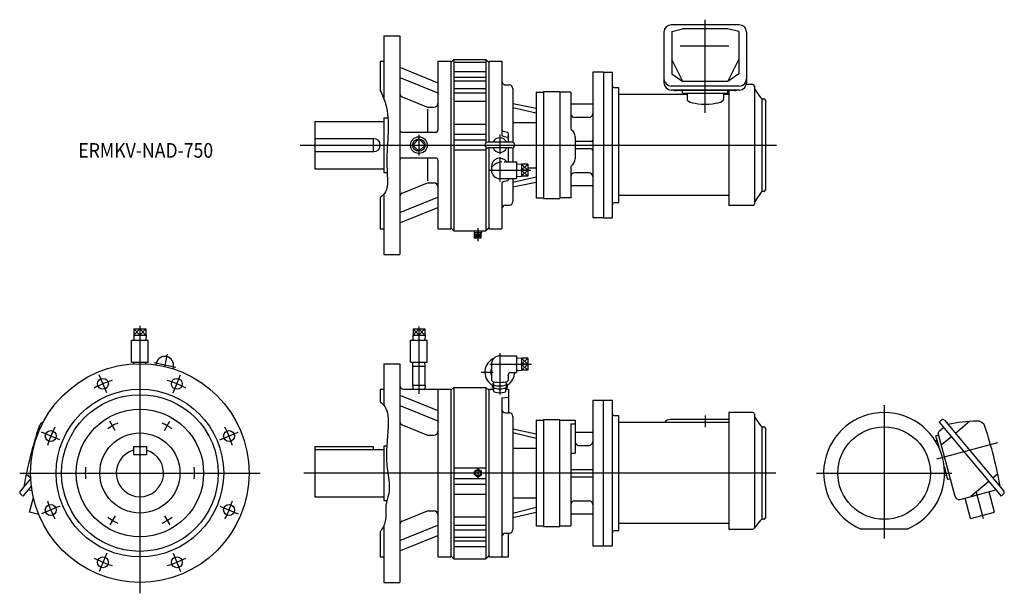
# Model space of a CAD drawing. Units: millimetres. Extents: x -165 to 1187, y -165 to 622.
import ezdxf

# ---------------------------------------------------------------- set-up
doc = ezdxf.new("R2010")
doc.units = ezdxf.units.MM
doc.styles.get("Standard").update_dxf_attribs({"font": 'ROMANS', "bigfont": 'EXTFONT'})

msp = doc.modelspace()

# ---------------------------------------------------------------- linework, layer by layer
at = {"color": 3, "linetype": 'Continuous'}
for p, q in [((776, 494.3), (776, 622)), ((383, 463.9), (383, 435.8)), ((494, 464.5), (494, 437.7)), ((220, 450), (873.9, 450)), ((383, 458.5), (374.5, 450)), ((383, 441.5), (374.5, 450)), ((391.5, 450), (383, 458.5)), ((391.5, 450), (383, 441.5)), ((494, 433.3), (494, 400)), ((532.6, 415.5), (523.6, 423.6)), ((532.6, 423.6), (523.6, 415.5)), ((480.2, 415.5), (536.4, 415.5)), ((532.6, 407.4), (523.6, 415.5)), ((523.6, 407.4), (532.6, 415.5)), ((464, 329.5), (459.5, 322.5)), ((464, 322.5), (459.5, 329.5)), ((464, 336), (464, 318.2)), ((468.5, 322.5), (464, 329.5)), ((464, 322.5), (468.5, 329.5)), ((0, 198), (-8.1, 189)), ((-8.1, 198), (0, 189)), ((0, 201.8), (0, -165)), ((8.1, 198), (0, 189)), ((8.1, 189), (0, 198)), ((383, 198), (374.9, 189)), ((374.9, 198), (383, 189)), ((383, 201), (383, 108.6)), ((391.1, 198), (383, 189)), ((391.1, 189), (383, 198)), ((37.6, 162.9), (33.7, 146.2)), ((494, 164.5), (494, 107.8)), ((49.1, 144.7), (19.8, 151.4)), ((480.2, 149.4), (537.3, 149.4)), ((532.6, 157.4), (523.6, 149.4)), ((532.6, 149.4), (523.6, 157.4)), ((523.6, 141.3), (532.6, 149.4)), ((532.6, 141.3), (523.6, 149.4)), ((468.5, 138.5), (484.8, 138.5)), ((-45.5, 109.9), (-55.9, 134.9)), ((45.5, 109.9), (55.9, 134.9)), ((1021.5, 93), (1021.5, -89.8)), ((-33.8, 58.6), (-41.1, 71.1)), ((33.8, 58.6), (41.1, 71.1)), ((776, 79.1), (776, 63.1)), ((-109.9, 45.5), (-134.9, 55.9)), ((109.9, 45.5), (134.9, 55.9)), ((1094, 19.4), (1177.7, 41.8)), ((-165, 0), (165, 0)), ((873.1, 0), (225, 0)), ((464, 4.9), (459.1, 0)), ((464, 7), (464, -7)), ((468.9, 0), (464, 4.9)), ((928.5, 0), (1114.5, 0)), ((459.1, 0), (464, -4.9)), ((464, -4.9), (468.9, 0)), ((1158, -62.8), (1148.3, -26.8)), ((-109.9, -45.5), (-134.9, -55.9)), ((109.9, -45.5), (134.9, -55.9)), ((-33.8, -58.6), (-41.1, -71.1)), ((33.8, -58.6), (41.1, -71.1)), ((-45.5, -109.9), (-55.9, -134.9)), ((45.5, -109.9), (55.9, -134.9))]:
    msp.add_line(p, q, dxfattribs=at)
at = {"color": 7, "linetype": 'Continuous'}
for p, q in [((822.7, 615), (729.3, 615)), ((730, 606), (744.8, 609.4)), ((807.2, 609.4), (744.8, 609.4)), ((822, 606), (807.2, 609.4)), ((335, 600), (357, 600)), ((335, 600), (335, 513.6)), ((357, 600), (357, 300)), ((719.3, 605), (719.3, 535.5)), ((730, 606), (730, 547.8)), ((822, 606), (822, 547.8)), ((832.7, 605), (832.7, 535.5)), ((808.3, 585.8), (741.7, 585.8)), ((330, 565), (330, 524.6)), ((330, 565), (335, 565)), ((357, 556.9), (409, 535.6)), ((409, 565), (409, 470.5)), ((409, 565), (427, 565)), ((431, 567.5), (427, 563.5)), ((427, 565), (427, 335)), ((431, 567.5), (431, 332.5)), ((431, 567.5), (475, 567.5)), ((431, 563.9), (475, 563.9)), ((475, 567.5), (475, 453.1)), ((475, 567.5), (479, 563.5)), ((479, 565), (497, 565)), ((479, 565), (479, 454)), ((497, 565), (497, 464)), ((745.2, 537.4), (730, 567.6)), ((806.8, 537.4), (822, 567.6)), ((357, 542.7), (409, 521.5)), ((431, 550.9), (475, 550.9)), ((431, 543.2), (475, 543.2)), ((636.5, 550), (621.5, 550)), ((621.5, 550), (621.5, 350)), ((636.5, 550), (636.5, 350)), ((636.5, 550), (648.5, 550)), ((648.5, 350), (648.5, 550)), ((730, 547.8), (745.2, 537.4)), ((822, 547.8), (806.8, 537.4)), ((431, 538.1), (475, 538.1)), ((431, 527.8), (475, 527.8)), ((502, 532.5), (507, 532.5)), ((512, 527.5), (512, 453.7)), ((651.5, 528.9), (657.5, 528.9)), ((657.5, 371.1), (657.5, 528.9)), ((822.7, 531), (729.3, 531)), ((806.8, 537.4), (745.2, 537.4)), ((841.5, 533), (832.4, 533)), ((843.5, 531), (843.5, 369)), ((852.9, 514.4), (843.9, 527.3)), ((360.1, 516.2), (394.6, 502)), ((431, 521.6), (475, 521.6)), ((544, 522.5), (544, 377.5)), ((544, 522.5), (554, 522.5)), ((554, 523.5), (554, 376.5)), ((554, 523.5), (576.5, 523.5)), ((576.5, 523.5), (576.5, 376.5)), ((591.5, 522.5), (576.5, 522.5)), ((591.5, 522.5), (591.5, 472.4)), ((751, 519.3), (657.5, 519.3)), ((822.7, 525.5), (729.3, 525.5)), ((816, 524.7), (736, 524.7)), ((745, 521.2), (745, 524.7)), ((745, 521.2), (807, 521.2)), ((751, 521.2), (751, 512.6)), ((801, 521.2), (801, 512.6)), ((808.5, 519.3), (801, 519.3)), ((807, 521.2), (807, 524.7)), ((808.5, 524.7), (808.5, 367)), ((853.5, 513.8), (853.5, 386.3)), ((394.6, 502), (404, 502)), ((431, 510.2), (475, 510.2)), ((512, 507.1), (544, 500.8)), ((544, 493.8), (512, 501.2)), ((621.5, 506), (591.5, 506)), ((854.5, 513.5), (856.5, 513.5)), ((858.5, 511.5), (858.5, 388.5)), ((335, 487.5), (340.4, 487.5)), ((335, 487.5), (335, 412.5)), ((394.6, 499.1), (394.6, 467.5)), ((616.5, 488), (596.5, 488)), ((240, 482.5), (240, 417.5)), ((240, 482.5), (335, 482.5)), ((431, 478.8), (475, 478.8)), ((512, 481.2), (544, 481.2)), ((360, 467.5), (406, 467.5)), ((431, 465.2), (475, 465.2)), ((504.5, 467.2), (498.5, 468.8)), ((504.5, 460.4), (498.5, 462)), ((506, 454), (506, 465.3)), ((597.5, 461.4), (597.5, 431.2)), ((240, 459), (321, 459)), ((320, 459), (320, 441)), ((431, 457.3), (475, 457.3)), ((475, 446.9), (475, 332.5)), ((510.5, 454), (477.5, 454)), ((510.5, 446), (477.5, 446)), ((479, 446), (479, 335)), ((506, 427), (506, 446)), ((512, 446.3), (512, 427)), ((619.5, 455), (599.5, 455)), ((240, 441), (321, 441)), ((360, 432.5), (406, 432.5)), ((394.6, 432.5), (394.6, 400.8)), ((431, 443.5), (475, 443.5)), ((619.5, 445), (599.5, 445)), ((409, 429.5), (409, 335)), ((482.5, 420.7), (482.5, 415.5)), ((500.1, 427), (517, 427)), ((517, 427), (517, 404)), ((517, 423.8), (523.6, 424.1)), ((523.6, 424.1), (523.6, 407)), ((532.6, 423.6), (523.6, 423.6)), ((532.6, 423.6), (532.6, 407.4)), ((591.5, 420.3), (591.5, 377.5)), ((240, 417.5), (335, 417.5)), ((335, 412.5), (339.4, 412.5)), ((544, 406.2), (512, 398.8)), ((517, 407.2), (523.6, 407)), ((532.6, 415.5), (523.6, 415.5)), ((532.6, 407.4), (523.6, 407.4)), ((533.7, 418.8), (544, 418.8)), ((616.5, 412), (596.5, 412)), ((360.1, 383.8), (394.6, 398)), ((394.6, 398), (404, 398)), ((494, 404), (517, 404)), ((497, 397.5), (497, 335)), ((504.5, 401), (498.5, 399.4)), ((506, 402.9), (506, 404)), ((512, 404), (512, 372.5)), ((512, 392.9), (544, 399.2)), ((621.5, 394), (591.5, 394)), ((335, 382.5), (335, 300)), ((357, 357.3), (409, 378.5)), ((808.5, 380.7), (657.5, 380.7)), ((852.9, 385.6), (843.9, 372.7)), ((856.5, 386.5), (854.5, 386.5)), ((330, 378.3), (330, 335)), ((502, 367.5), (507, 367.5)), ((544, 377.5), (554, 377.5)), ((554, 376.5), (576.5, 376.5)), ((591.5, 377.5), (576.5, 377.5)), ((651.5, 371.1), (657.5, 371.1)), ((841.5, 367), (808.5, 367)), ((357, 343.1), (409, 364.4)), ((636.5, 350), (621.5, 350)), ((636.5, 350), (648.5, 350)), ((330, 335), (335, 335)), ((409, 335), (427, 335)), ((427, 336.5), (431, 332.5)), ((431, 332.5), (475, 332.5)), ((459.1, 332.5), (459, 329.5)), ((469, 329.5), (459, 329.5)), ((459.5, 322.5), (459.5, 329.5)), ((464, 322.5), (464, 329.5)), ((468.5, 322.5), (468.5, 329.5)), ((468.9, 332.5), (469, 329.5)), ((475, 332.5), (479, 336.5)), ((479, 335), (497, 335)), ((468.5, 322.5), (459.5, 322.5)), ((335, 300), (357, 300)), ((-8.1, 198), (8.1, 198)), ((-8.1, 198), (-8.1, 189)), ((0, 198), (0, 189)), ((8.1, 198), (8.1, 189)), ((374.9, 198), (391.1, 198)), ((374.9, 198), (374.9, 189)), ((383, 198), (383, 189)), ((391.1, 198), (391.1, 189)), ((-11.5, 152.3), (-11.5, 182.3)), ((-11.5, 182.3), (11.5, 182.3)), ((-8.5, 189), (8.5, 189)), ((-8.5, 189), (-8.3, 182.3)), ((8.5, 189), (8.3, 182.3)), ((11.5, 152.3), (11.5, 182.3)), ((371.5, 152.3), (371.5, 182.3)), ((371.5, 182.3), (394.5, 182.3)), ((374.5, 189), (391.5, 189)), ((374.5, 189), (374.7, 182.3)), ((391.5, 189), (391.3, 182.3)), ((394.5, 152.3), (394.5, 182.3)), ((-11.5, 152.3), (11.5, 152.3)), ((-8.3, 149.8), (-8.2, 152.3)), ((8.3, 149.8), (8.2, 152.3)), ((22.5, 150.8), (21.9, 148.4)), ((335, 150), (335, 92.7)), ((335, 150), (357, 150)), ((357, 150), (357, -150)), ((371.5, 152.3), (394.5, 152.3)), ((374.6, 146.6), (374.8, 152.3)), ((391.4, 146.6), (391.2, 152.3)), ((482.5, 148.9), (482.5, 127)), ((494.5, 160.9), (517, 160.9)), ((517, 160.9), (517, 137.9)), ((517, 157.7), (523.6, 157.9)), ((523.6, 157.9), (523.6, 140.8)), ((532.6, 157.4), (523.6, 157.4)), ((532.6, 149.4), (523.6, 149.4)), ((532.6, 157.4), (532.6, 141.3)), ((45.9, 145.4), (45.3, 143)), ((374.6, 146.6), (391.4, 146.6)), ((374.6, 120.6), (374.6, 146.6)), ((391.4, 120.6), (391.4, 146.6)), ((508.5, 137.9), (517, 137.9)), ((517, 141), (523.6, 140.8)), ((532.6, 141.3), (523.6, 141.3)), ((484, 117.5), (484.9, 122.8)), ((485.4, 121.5), (485.7, 125.2)), ((502.3, 125.2), (502.6, 121.5)), ((503.1, 122.8), (504, 117.5)), ((505.5, 134.9), (505.5, 127)), ((330, 115), (330, 97.5)), ((330, 115), (335, 115)), ((362, 115), (427, 115)), ((374.6, 120.6), (374.8, 115)), ((374.6, 120.6), (391.4, 120.6)), ((391.4, 120.6), (391.2, 115)), ((409, 115), (409, -115)), ((431, 117.5), (427, 113.5)), ((427, 115), (427, -115)), ((431, 117.5), (431, -117.5)), ((431, 117.5), (475, 117.5)), ((475, 117.5), (475, -117.5)), ((475, 117.5), (479, 113.5)), ((479, 115), (479, -115)), ((479, 115), (485.6, 115)), ((484, 117.5), (485.4, 117.5)), ((484.8, 117.5), (484.8, 115)), ((485.3, 121.5), (485.3, 117.6)), ((485.7, 112), (485.3, 117.5)), ((502.3, 112), (502.6, 117.5)), ((502.4, 115), (506, 115)), ((502.6, 121.5), (502.6, 117.6)), ((502.6, 117.5), (504, 117.5)), ((503.2, 117.5), (503.2, 115)), ((506, 115), (506, 84.4)), ((357, 106.9), (409, 85.6)), ((497, 103.2), (506, 104.2)), ((497, 103.2), (497, -115)), ((621.5, 100), (636.5, 100)), ((621.5, 100), (621.5, -100)), ((636.5, -100), (636.5, 100)), ((636.5, 100), (648.5, 100)), ((648.5, -100), (648.5, 100)), ((357, 92.7), (409, 71.5)), ((502, 82.5), (507, 82.5)), ((808.5, 83), (808.5, -76.8)), ((841.5, 83), (808.5, 83)), ((512, 77.5), (512, -77.5)), ((544, 72.5), (554, 72.5)), ((544, 72.5), (544, -72.5)), ((554, 73.5), (576.5, 73.5)), ((554, 73.5), (554, -73.5)), ((576.5, -73.5), (576.5, 73.5)), ((576.5, 72.5), (597.5, 72.5)), ((591.5, 67.6), (597.5, 67.6)), ((591.5, 67.6), (591.5, -72.5)), ((597.5, 72.5), (597.5, 27.5)), ((651.5, 78.9), (657.5, 78.9)), ((657.5, -78.9), (657.5, 78.9)), ((808.5, 69.3), (657.5, 69.3)), ((808.5, 73.4), (728.5, 73.4)), ((843.5, 81), (843.5, -75.6)), ((852.9, 64.4), (843.9, 77.3)), ((1100.4, 72.8), (1097, 69.9)), ((1097, 69.9), (1182.1, -31.5)), ((1104.2, 72.4), (1185.9, -24.8)), ((1138.8, 70.8), (1119.3, 54.4)), ((360.1, 66.2), (394.6, 52)), ((512, 60.8), (544, 53.9)), ((544, 47.5), (512, 55.3)), ((597.5, 56), (621.5, 56)), ((853.5, 63.8), (853.5, -63.7)), ((854.5, 63.5), (856.5, 63.5)), ((858.5, 61.5), (858.5, -61.5)), ((1097.2, 57.6), (1103.1, 62.6)), ((394.6, 52), (404, 52)), ((1091.7, 44.3), (1094.3, 45)), ((1094.2, 51.6), (1092.7, 51.2)), ((1097.4, 33.6), (1092.7, 51.2)), ((1094.2, 51.6), (1096.2, 52.1)), ((1095.8, 53.3), (1118.7, -31.9)), ((1113.8, 49.8), (1099.9, 38.1)), ((-9, 36.5), (9, 36.5)), ((-9, 36.5), (-9, 25.5)), ((9, 36.5), (9, 25.5)), ((240, 36.5), (240, -32.5)), ((240, 36.5), (320, 36.5)), ((240, 32.5), (335, 32.5)), ((320, 36.5), (320, 32.5)), ((335, 37.5), (338.8, 37.5)), ((335, 36.9), (335, -37.5)), ((512, 34.1), (544, 34.1)), ((591.5, 27.5), (597.5, 27.5)), ((602.5, 38), (616.5, 38)), ((-9, 25.5), (9, 25.5)), ((431, 7.3), (475, 7.3)), ((591.5, 5), (621.5, 5)), ((1104, 8.8), (1108.7, -8.7)), ((-149.8, -7.5), (-164.4, -24.8)), ((-156, -1.2), (-149.3, -6.8)), ((431, -7.3), (475, -7.3)), ((591.5, -5), (621.5, -5)), ((1104.4, -3.2), (1107.1, -2.5)), ((1110.3, -8.3), (1108.7, -8.7)), ((1110.3, -8.3), (1112.2, -7.8)), ((1165.2, -11.5), (1140.4, -32.3)), ((1177.5, -1.2), (1170.8, -6.8)), ((-149, -17.7), (-160.6, -31.5)), ((-148, -24.5), (-153.5, -23.1)), ((431, -15.2), (475, -15.2)), ((1126, -36.2), (1175, -23.1)), ((1173.1, -53.6), (1165.6, -25.6)), ((-164, -28.7), (-160.6, -31.5)), ((-151.6, -53.6), (-146.2, -33.4)), ((240, -32.5), (335, -32.5)), ((335, -37.5), (339.2, -37.5)), ((431, -28.8), (475, -28.8)), ((512, -34.1), (544, -34.1)), ((596.5, -38), (616.5, -38)), ((1140.3, -62.4), (1132.8, -34.4)), ((1185.5, -28.7), (1182.1, -31.5)), ((-138.7, -57), (-151.6, -53.6)), ((360.1, -66.2), (394.6, -52)), ((394.6, -52), (404, -52)), ((544, -47.5), (512, -55.3)), ((512, -60.8), (544, -53.9)), ((1140.3, -62.4), (1173.1, -53.6)), ((431, -60.2), (475, -60.2)), ((591.5, -56), (621.5, -56)), ((843.8, -75.7), (852.9, -64.3)), ((856.5, -63.5), (854.5, -63.5)), ((330, -80.2), (330, -115)), ((335, -71.8), (335, -150)), ((357, -92.7), (409, -71.5)), ((431, -71.6), (475, -71.6)), ((431, -77.8), (475, -77.8)), ((544, -72.5), (554, -72.5)), ((554, -73.5), (576.5, -73.5)), ((576.5, -72.5), (591.5, -72.5)), ((651.5, -78.9), (657.5, -78.9)), ((808.5, -69.3), (657.5, -69.3)), ((808.5, -76.8), (841.4, -76.8)), ((1053, -76.8), (990, -76.8)), ((357, -106.9), (409, -85.6)), ((431, -88.1), (475, -88.1)), ((431, -93.2), (475, -93.2)), ((502, -82.5), (507, -82.5)), ((506, -115), (506, -84.4)), ((431, -100.9), (475, -100.9)), ((621.5, -100), (636.5, -100)), ((636.5, -99.7), (636.7, -100)), ((636.5, -100), (648.5, -100)), ((330, -115), (335, -115)), ((409, -115), (427, -115)), ((427, -113.5), (431, -117.5)), ((431, -117.5), (475, -117.5)), ((475, -117.5), (479, -113.5)), ((479, -115), (506, -115)), ((335, -150), (357, -150))]:
    msp.add_line(p, q, dxfattribs=at)
for centre, radius in [((383, 450), 11.5), ((383, 450), 8.54), ((0, 0), 150), ((-50.7, 122.4), 7.5), ((50.7, 122.4), 7.5), ((0, 0), 115), ((0, 0), 107.5), ((0, 0), 87.5), ((-122.4, 50.7), 7.5), ((0, 0), 55), ((122.4, 50.7), 7.5), ((1021.5, 0), 63.5), ((464, 0), 5.02), ((-122.4, -50.7), 7.5), ((122.4, -50.7), 7.5), ((-50.7, -122.4), 7.5), ((50.7, -122.4), 7.5)]:
    msp.add_circle(centre, radius, dxfattribs=at)
for centre, radius, start, end in [((729.3, 605), 10, 90, 180), ((822.7, 605), 10, 360, 90), ((729.3, 541), 10, 180, 270), ((822.7, 541), 10, 270, 360), ((502, 537.5), 5, 180, 270), ((507, 527.5), 5, 359.9999, 89.9999), ((651.5, 531.9), 3, 180, 270), ((729.3, 535.5), 10, 180, 270), ((822.7, 535.5), 10, 270, 360), ((841.5, 531), 2, 0, 90), ((845.5, 528.4), 2, 180, 215), ((362, 520.8), 5, 180, 247.6129), ((736, 531.9), 7.2, 243.3675, 270), ((816, 531.9), 7.2, 270, 296.6325), ((854.5, 515.5), 2, 215, 270), ((404, 507), 5, 270, 0), ((856.5, 511.5), 2, 0, 90), ((596.5, 493), 5, 180, 270), ((616.5, 493), 5, 270, 0), ((360, 470.5), 3, 180, 270), ((406, 470.5), 3, 270, 0), ((494, 450), 10, 23.5782, 156.4218), ((499, 470.8), 2, 180, 255), ((499, 464), 2, 180, 255), ((504, 465.3), 2, 0, 75), ((504, 458.5), 2, 360, 75), ((593.5, 472.4), 2, 180, 237.421), ((586.5, 461.4), 11, 0, 57.421), ((321, 450), 9, 270, 90), ((477.5, 450), 4, 90, 270), ((494, 450), 10, 203.5782, 336.4218), ((510.5, 450), 4, 270, 90), ((599.5, 457), 2, 180, 270), ((619.5, 457), 2, 270, 0), ((360, 429.5), 3, 90, 180), ((406, 429.5), 3, 0, 90), ((599.5, 443), 2, 90, 180), ((619.5, 443), 2, 0, 90), ((593.5, 420.3), 2, 122.579, 180), ((586.5, 431.2), 11, 302.579, 0), ((494, 415.5), 11.5, 180, 270), ((596.5, 407), 5, 90, 180), ((616.5, 407), 5, 0, 90), ((404, 393), 5, 0, 90), ((499, 397.5), 2, 105, 180), ((504, 402.9), 2, 285, 360), ((362, 379.2), 5, 112.3871, 180), ((854.5, 384.5), 2, 90, 145), ((856.5, 388.5), 2, 270, 0), ((856.5, 388.5), 2, 270, 0), ((502, 362.5), 5, 90, 180), ((507, 372.5), 5, 270, 0), ((651.5, 368.1), 3, 90, 180), ((841.5, 369), 2, 270, 0), ((845.5, 371.6), 2, 145, 180), ((34.2, 148.1), 12, 347, 167), ((494, 138.5), 20.5, 112.7948, 235.3933), ((494.5, 148.9), 12, 90, 180), ((494, 138.5), 12.5, 156.9261, 203.0739), ((508.5, 134.9), 3, 90, 180), ((494, 138.5), 12.5, 336.9261, 353.227), ((494, 138.5), 20.5, 304.6067, 358.2415), ((486.9, 122.5), 2, 131.5041, 170), ((501.1, 122.5), 2, 10, 48.4959), ((362, 120), 5, 180, 270), ((480.1, 118.3), 4, 347.9542, 55.3933), ((507.9, 118.3), 4, 124.6067, 192.0458), ((502, 87.5), 5, 180, 270), ((508, 84.4), 2, 180, 261.7868), ((507, 77.5), 5, 359.9999, 89.9999), ((651.5, 81.9), 3, 180, 270), ((841.5, 81), 2, 0, 90), ((1021.5, 0), 83, 292.2862, 247.7138), ((-127.9, 60.2), 11.2, 114.1096, 161.7211), ((362, 70.8), 5, 180, 247.6129), ((845.5, 78.4), 2, 180, 215), ((1102.2, 70.7), 2.7, 40, 130), ((1163, -229.5), 301.2, 92.6991, 100.3442), ((1149.4, 60.2), 11.2, 18.2789, 92.6991), ((432.4, -124.8), 601.2, 161.7211, 169.858), ((404, 57), 5, 270, 0), ((854.5, 65.5), 2, 215, 270), ((856.5, 61.5), 2, 0, 90), ((1099.9, 54.4), 4.2, 130, 195), ((589.1, -124.8), 601.2, 10.142, 18.2789), ((602.5, 43), 5, 180, 270), ((616.5, 43), 5, 270, 0), ((0, 0), 32.5, 106.0767, 73.9233), ((-162.3, -26.6), 2.7, 140, 230), ((1183.8, -26.6), 2.7, 310, 40), ((596.5, -43), 5, 90, 180), ((616.5, -43), 5, 0, 90), ((1124.5, -30.4), 6, 195, 285), ((404, -57), 5, 0, 90), ((362, -70.8), 5, 112.3871, 180), ((854.5, -65.5), 2, 90, 141.3402), ((856.5, -61.5), 2, 270, 0), ((507, -77.5), 5, 270, 0), ((651.5, -81.9), 3, 90, 180), ((841.4, -73.8), 3, 270, 321.3402), ((502, -87.5), 5, 90, 180), ((508, -84.4), 2, 98.2132, 180)]:
    msp.add_arc(centre, radius, start, end, dxfattribs=at)
at = {"color": 3, "linetype": 'Continuous'}
for radius, start, end in [(132.5, 106.6598, 118.3402), (132.5, 61.6598, 73.3402), (75, 113.8768, 126.1232), (75, 53.8768, 66.1232), (132.5, 151.6598, 163.3402), (132.5, 16.6598, 28.3402), (75, 173.8768, 186.1232), (75, 353.8768, 6.1232), (132.5, 196.6598, 208.3402), (132.5, 331.6598, 343.3402), (75, 233.8768, 246.1232), (75, 293.8768, 306.1232), (132.5, 241.6598, 253.3402), (132.5, 286.6598, 298.3402)]:
    msp.add_arc((0, 0), radius, start, end, dxfattribs=at)
at = {"color": 7, "linetype": 'Continuous'}
for centre, major_axis, ratio, start_param, end_param in [((776, 512.6), (25, 0), 0.254678, 3.141593, 6.283185), ((494, 420.7), (-11.5, 0), 0.97437, 3.741502, 6.283185), ((498.1, 415.5), (-15.6, 0), 0.735218, 4.805124, 5.830301), ((494, 127), (-11.5, 0), 0.224951, 0, 3.141593), ((494, 121.5), (-8.65, 0), 0.218744, 0, 3.141593), ((494, 117.6), (-8.65, 0), 0.218744, 0, 3.141593), ((494, 112.1), (-8.33, 0), 0.224951, 0, 3.13997), ((728.5, 66.4), (9.2, 0), 0.766044, 1.570796, 2.710744)]:
    msp.add_ellipse(centre, major_axis=major_axis, ratio=ratio, start_param=start_param, end_param=end_param, dxfattribs=at)
at = {"color": 3, "linetype": 'Continuous'}
for points, knots in [([(330, 524.6), (333, 518.9), (340.6, 500.7), (341.4, 466.8), (338, 431.6), (340, 404.7), (339.7, 386.5), (332.9, 380.2), (330, 378.3)], [0, 0, 0, 0, 19.371141, 58.307008, 100.081849, 124.971991, 140.775873, 151.116177, 151.116177, 151.116177, 151.116177]), ([(330, 97.5), (332.3, 95.8), (341.3, 87), (341, 54.4), (335.3, 16.1), (345.5, -21.2), (335.6, -46), (339.4, -64.6), (333.1, -76.1), (330, -80.2)], [0, 0, 0, 0, 8.490707, 36.433033, 89.018386, 128.941877, 145.493931, 167.127154, 182.711734, 182.711734, 182.711734, 182.711734])]:
    msp.add_open_spline(points, degree=3, knots=knots, dxfattribs=at)

# ---------------------------------------------------------------- texts
at = {"color": 7, "insert": (-84.6, 432.7), "char_height": 20, "attachment_point": 7}
msp.add_mtext('{\\W0.888889;ERMKV-NAD-750}', dxfattribs=at)

doc.saveas('drawing.dxf')
